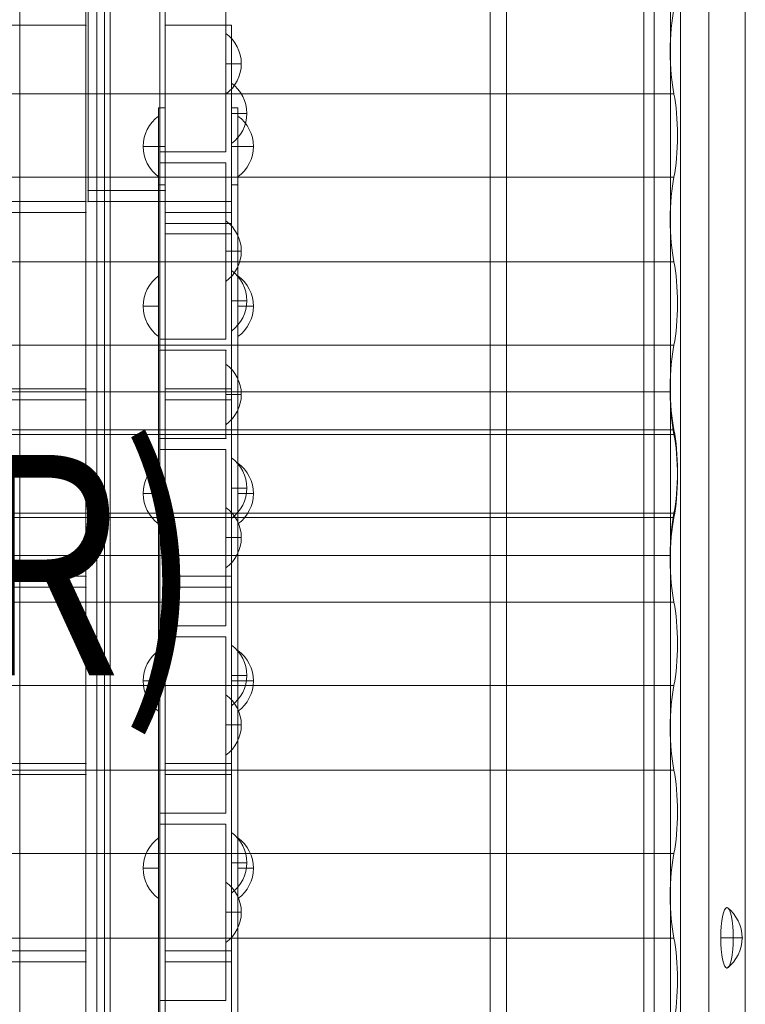
# Model space of a CAD drawing. Units: millimetres. Extents: x 408 to 16048, y -3262 to 6013.
# Drawn here: x 12152 to 12481, y 1095 to 1541 of the extents above; entities that cross this region are included whole.
import ezdxf

# ---------------------------------------------------------------- set-up
doc = ezdxf.new("R2010")
doc.units = ezdxf.units.MM
doc.header["$MEASUREMENT"] = 0
for name, color, linetype, lineweight in [('Level 8', 18, 'Continuous', 0), ('timber - Level 25', 7, 'Continuous', 0), ('timber - Level 26', 7, 'Continuous', 0), ('timber1 - Level 25', 7, 'Continuous', 0), ('timber1 - Level 26', 7, 'Continuous', 0), ('timber1 - Level 42', 7, 'Continuous', 0), ('timber1 - Level 43', 7, 'Continuous', 0), ('timber_[ID]_2_[Material]_Unchanged_[Source]_Support - Level 25', 7, 'Continuous', 0), ('timber_[ID]_2_[Material]_Unchanged_[Source]_Support - Level 26', 7, 'Continuous', 0)]:
    doc.layers.add(name, color=color, linetype=linetype, lineweight=lineweight)
doc.styles.add('Style-Calibri', font='calibri.ttf')

# ---------------------------------------------------------------- blocks, each defined once
blk = doc.blocks.new('From Smart Solid_22')
at = {"layer": 'timber - Level 25', "color": 156, "linetype": 'Continuous', "lineweight": 13}
for p, q in [((-12.5, 429), (-12.5, -429)), ((-12.5, 429), (-12.5, -429)), ((12.5, 429), (12.5, -429)), ((12.5, 429), (12.5, -429))]:
    blk.add_line(p, q, dxfattribs=at)
blk = doc.blocks.new('From Smart Solid_26')
at = {"layer": 'timber - Level 25', "color": 156, "linetype": 'Continuous', "lineweight": 13}
for p, q in [((-12.5, 429), (-12.5, -429)), ((-12.5, -429), (-12.5, 429)), ((12.5, 429), (12.5, -429)), ((12.5, -429), (12.5, 429))]:
    blk.add_line(p, q, dxfattribs=at)
blk = doc.blocks.new('From Smart Solid_30')
at = {"layer": 'timber - Level 26', "color": 253, "linetype": 'Continuous', "lineweight": 13}
for p, q in [((-3.5, -13.75), (-3.5, 13.75)), ((3.5, 0), (-3.5, 0)), ((-3.5, 0), (3.5, 0))]:
    blk.add_line(p, q, dxfattribs=at)
blk.add_arc((-13.5, 0), 17, 0, 53.9681, dxfattribs=at)
at = {"layer": 'timber - Level 26', "color": 253, "linetype": 'Continuous', "lineweight": 13, "extrusion": (0, 0, -1)}
blk.add_arc((13.5, 0), 17, 180, 233.9681, dxfattribs=at)
blk = doc.blocks.new('From Smart Solid_31')
at = {"layer": 'timber - Level 26', "color": 253, "linetype": 'Continuous', "lineweight": 13}
for p, q in [((-3.5, -13.75), (-3.5, 13.75)), ((3.5, 0), (-3.5, 0)), ((-3.5, 0), (3.5, 0))]:
    blk.add_line(p, q, dxfattribs=at)
blk.add_arc((-13.5, 0), 17, 0, 53.9681, dxfattribs=at)
at = {"layer": 'timber - Level 26', "color": 253, "linetype": 'Continuous', "lineweight": 13, "extrusion": (0, 0, -1)}
blk.add_arc((13.5, 0), 17, 180, 233.9681, dxfattribs=at)
blk = doc.blocks.new('From Smart Solid_32')
at = {"layer": 'timber - Level 26', "color": 253, "linetype": 'Continuous', "lineweight": 13}
for p, q in [((-3.5, -13.75), (-3.5, 13.75)), ((3.5, 0), (-3.5, 0)), ((-3.5, 0), (3.5, 0))]:
    blk.add_line(p, q, dxfattribs=at)
blk.add_arc((-13.5, 0), 17, 0, 53.9681, dxfattribs=at)
at = {"layer": 'timber - Level 26', "color": 253, "linetype": 'Continuous', "lineweight": 13, "extrusion": (0, 0, -1)}
blk.add_arc((13.5, 0), 17, 180, 233.9681, dxfattribs=at)
blk = doc.blocks.new('From Smart Solid_33')
at = {"layer": 'timber - Level 26', "color": 253, "linetype": 'Continuous', "lineweight": 13}
for p, q in [((-3.5, -13.75), (-3.5, 13.75)), ((3.5, 0), (-3.5, 0)), ((-3.5, 0), (3.5, 0))]:
    blk.add_line(p, q, dxfattribs=at)
blk.add_arc((-13.5, 0), 17, 0, 53.9681, dxfattribs=at)
at = {"layer": 'timber - Level 26', "color": 253, "linetype": 'Continuous', "lineweight": 13, "extrusion": (0, 0, -1)}
blk.add_arc((13.5, 0), 17, 180, 233.9681, dxfattribs=at)
blk = doc.blocks.new('From Smart Solid_34')
at = {"layer": 'timber - Level 26', "color": 253, "linetype": 'Continuous', "lineweight": 13}
for p, q in [((-3.5, -13.75), (-3.5, 13.75)), ((3.5, 0), (-3.5, 0)), ((-3.5, 0), (3.5, 0))]:
    blk.add_line(p, q, dxfattribs=at)
blk.add_arc((-13.5, 0), 17, 0, 53.9681, dxfattribs=at)
at = {"layer": 'timber - Level 26', "color": 253, "linetype": 'Continuous', "lineweight": 13, "extrusion": (0, 0, -1)}
blk.add_arc((13.5, 0), 17, 180, 233.9681, dxfattribs=at)
blk = doc.blocks.new('From Smart Solid_39')
at = {"layer": 'timber - Level 26', "color": 253, "linetype": 'Continuous', "lineweight": 13}
for p, q in [((-3.5, -13.75), (-3.5, 13.75)), ((3.5, 0), (-3.5, 0)), ((-3.5, 0), (3.5, 0))]:
    blk.add_line(p, q, dxfattribs=at)
blk.add_arc((-13.5, 0), 17, 0, 53.9681, dxfattribs=at)
at = {"layer": 'timber - Level 26', "color": 253, "linetype": 'Continuous', "lineweight": 13, "extrusion": (0, 0, -1)}
blk.add_arc((13.5, 0), 17, 180, 233.9681, dxfattribs=at)
blk = doc.blocks.new('From Smart Solid_40')
at = {"layer": 'timber - Level 26', "color": 253, "linetype": 'Continuous', "lineweight": 13}
for p, q in [((-3.5, -13.75), (-3.5, 13.75)), ((3.5, 0), (-3.5, 0)), ((-3.5, 0), (3.5, 0))]:
    blk.add_line(p, q, dxfattribs=at)
blk.add_arc((-13.5, 0), 17, 0, 53.9681, dxfattribs=at)
at = {"layer": 'timber - Level 26', "color": 253, "linetype": 'Continuous', "lineweight": 13, "extrusion": (0, 0, -1)}
blk.add_arc((13.5, 0), 17, 180, 233.9681, dxfattribs=at)
blk = doc.blocks.new('From Smart Solid_41')
at = {"layer": 'timber - Level 26', "color": 253, "linetype": 'Continuous', "lineweight": 13}
for p, q in [((-3.5, -13.75), (-3.5, 13.75)), ((3.5, 0), (-3.5, 0)), ((-3.5, 0), (3.5, 0))]:
    blk.add_line(p, q, dxfattribs=at)
blk.add_arc((-13.5, 0), 17, 0, 53.9681, dxfattribs=at)
at = {"layer": 'timber - Level 26', "color": 253, "linetype": 'Continuous', "lineweight": 13, "extrusion": (0, 0, -1)}
blk.add_arc((13.5, 0), 17, 180, 233.9681, dxfattribs=at)
blk = doc.blocks.new('From Smart Solid_42')
at = {"layer": 'timber - Level 26', "color": 253, "linetype": 'Continuous', "lineweight": 13}
for p, q in [((-3.5, -13.75), (-3.5, 13.75)), ((3.5, 0), (-3.5, 0)), ((-3.5, 0), (3.5, 0))]:
    blk.add_line(p, q, dxfattribs=at)
blk.add_arc((-13.5, 0), 17, 0, 53.9681, dxfattribs=at)
at = {"layer": 'timber - Level 26', "color": 253, "linetype": 'Continuous', "lineweight": 13, "extrusion": (0, 0, -1)}
blk.add_arc((13.5, 0), 17, 180, 233.9681, dxfattribs=at)
blk = doc.blocks.new('From Smart Solid_43')
at = {"layer": 'timber - Level 26', "color": 253, "linetype": 'Continuous', "lineweight": 13}
for p, q in [((-3.5, -13.75), (-3.5, 13.75)), ((3.5, 0), (-3.5, 0)), ((-3.5, 0), (3.5, 0))]:
    blk.add_line(p, q, dxfattribs=at)
blk.add_arc((-13.5, 0), 17, 0, 53.9681, dxfattribs=at)
at = {"layer": 'timber - Level 26', "color": 253, "linetype": 'Continuous', "lineweight": 13, "extrusion": (0, 0, -1)}
blk.add_arc((13.5, 0), 17, 180, 233.9681, dxfattribs=at)
blk = doc.blocks.new('From Smart Solid_48')
at = {"layer": 'timber - Level 26', "color": 36, "linetype": 'Continuous', "lineweight": 13}
for p, q in [((-15, 40), (15, 40)), ((-15, -40), (-15, 40)), ((-15, 40), (-15, 40)), ((-15, 40), (-15, -40)), ((15, 40), (-15, 40)), ((15, 40), (15, -40)), ((15, 40), (15, 40)), ((15, -40), (15, 40)), ((15, -40), (-15, -40)), ((-15, -40), (-15, -40)), ((-15, -40), (15, -40)), ((15, -40), (15, -40))]:
    blk.add_line(p, q, dxfattribs=at)
blk = doc.blocks.new('From Smart Solid_49')
at = {"layer": 'timber - Level 26', "color": 36, "linetype": 'Continuous', "lineweight": 13}
for p, q in [((-15, 40), (15, 40)), ((-15, -40), (-15, 40)), ((-15, 40), (-15, 40)), ((-15, 40), (-15, -40)), ((15, 40), (-15, 40)), ((15, 40), (15, -40)), ((15, 40), (15, 40)), ((15, -40), (15, 40)), ((15, -40), (-15, -40)), ((-15, -40), (-15, -40)), ((-15, -40), (15, -40)), ((15, -40), (15, -40))]:
    blk.add_line(p, q, dxfattribs=at)
blk = doc.blocks.new('From Smart Solid_50')
at = {"layer": 'timber - Level 26', "color": 36, "linetype": 'Continuous', "lineweight": 13}
for p, q in [((-15, 40), (15, 40)), ((-15, -40), (-15, 40)), ((-15, 40), (-15, 40)), ((-15, 40), (-15, -40)), ((15, 40), (-15, 40)), ((15, 40), (15, -40)), ((15, 40), (15, 40)), ((15, -40), (15, 40)), ((15, -40), (-15, -40)), ((-15, -40), (-15, -40)), ((-15, -40), (15, -40)), ((15, -40), (15, -40))]:
    blk.add_line(p, q, dxfattribs=at)
blk = doc.blocks.new('From Smart Solid_51')
at = {"layer": 'timber - Level 26', "color": 36, "linetype": 'Continuous', "lineweight": 13}
for p, q in [((-15, 40), (15, 40)), ((-15, -40), (-15, 40)), ((-15, 40), (-15, 40)), ((-15, 40), (-15, -40)), ((15, 40), (-15, 40)), ((15, 40), (15, -40)), ((15, 40), (15, 40)), ((15, -40), (15, 40)), ((15, -40), (-15, -40)), ((-15, -40), (-15, -40)), ((-15, -40), (15, -40)), ((15, -40), (15, -40))]:
    blk.add_line(p, q, dxfattribs=at)
blk = doc.blocks.new('From Smart Solid_52')
at = {"layer": 'timber - Level 26', "color": 36, "linetype": 'Continuous', "lineweight": 13}
for p, q in [((-15, 40), (15, 40)), ((-15, -40), (-15, 40)), ((-15, 40), (-15, 40)), ((-15, 40), (-15, -40)), ((15, 40), (-15, 40)), ((15, 40), (15, -40)), ((15, 40), (15, 40)), ((15, -40), (15, 40)), ((15, -40), (-15, -40)), ((-15, -40), (-15, -40)), ((-15, -40), (15, -40)), ((15, -40), (15, -40))]:
    blk.add_line(p, q, dxfattribs=at)
blk = doc.blocks.new('From Smart Solid_54')
at = {"layer": 'timber - Level 26', "color": 253, "linetype": 'Continuous', "lineweight": 13}
for p, q in [((-3.5, -13.75), (-3.5, 13.75)), ((3.5, 0), (-3.5, 0)), ((-3.5, 0), (3.5, 0))]:
    blk.add_line(p, q, dxfattribs=at)
blk.add_arc((-13.5, 0), 17, 0, 53.9681, dxfattribs=at)
at = {"layer": 'timber - Level 26', "color": 253, "linetype": 'Continuous', "lineweight": 13, "extrusion": (0, 0, -1)}
blk.add_arc((13.5, 0), 17, 180, 233.9681, dxfattribs=at)
blk = doc.blocks.new('From Smart Solid_55')
at = {"layer": 'timber - Level 26', "color": 253, "linetype": 'Continuous', "lineweight": 13}
for p, q in [((-3.5, -13.75), (-3.5, 13.75)), ((3.5, 0), (-3.5, 0)), ((-3.5, 0), (3.5, 0))]:
    blk.add_line(p, q, dxfattribs=at)
blk.add_arc((-13.5, 0), 17, 0, 53.9681, dxfattribs=at)
at = {"layer": 'timber - Level 26', "color": 253, "linetype": 'Continuous', "lineweight": 13, "extrusion": (0, 0, -1)}
blk.add_arc((13.5, 0), 17, 180, 233.9681, dxfattribs=at)
blk = doc.blocks.new('From Smart Solid_56')
at = {"layer": 'timber - Level 26', "color": 36, "linetype": 'Continuous', "lineweight": 13}
for p, q in [((-15, 20), (-15, -20)), ((15, 20), (-15, 20)), ((-15, 20), (-15, -20)), ((15, 20), (-15, 20)), ((15, -20), (15, 20)), ((15, -20), (15, 20)), ((-15, -20), (15, -20)), ((-15, -20), (15, -20))]:
    blk.add_line(p, q, dxfattribs=at)
for p in [(-15, 20), (15, 20), (-15, -20), (15, -20)]:
    blk.add_point(p, dxfattribs=at)
blk = doc.blocks.new('From Smart Solid_60')
at = {"layer": 'timber - Level 26', "color": 253, "linetype": 'Continuous', "lineweight": 13}
for p, q in [((-3.5, -13.75), (-3.5, 13.75)), ((3.5, 0), (-3.5, 0)), ((-3.5, 0), (3.5, 0))]:
    blk.add_line(p, q, dxfattribs=at)
blk.add_arc((-13.5, 0), 17, 0, 53.9681, dxfattribs=at)
at = {"layer": 'timber - Level 26', "color": 253, "linetype": 'Continuous', "lineweight": 13, "extrusion": (0, 0, -1)}
blk.add_arc((13.5, 0), 17, 180, 233.9681, dxfattribs=at)
blk = doc.blocks.new('From Smart Solid_61')
at = {"layer": 'timber - Level 26', "color": 253, "linetype": 'Continuous', "lineweight": 13}
for p, q in [((-3.5, -13.75), (-3.5, 13.75)), ((3.5, 0), (-3.5, 0)), ((-3.5, 0), (3.5, 0))]:
    blk.add_line(p, q, dxfattribs=at)
blk.add_arc((-13.5, 0), 17, 0, 53.9681, dxfattribs=at)
at = {"layer": 'timber - Level 26', "color": 253, "linetype": 'Continuous', "lineweight": 13, "extrusion": (0, 0, -1)}
blk.add_arc((13.5, 0), 17, 180, 233.9681, dxfattribs=at)
blk = doc.blocks.new('From Smart Solid_62')
at = {"layer": 'timber - Level 26', "color": 253, "linetype": 'Continuous', "lineweight": 13}
for p, q in [((-3.5, -13.75), (-3.5, 13.75)), ((3.5, 0), (-3.5, 0)), ((-3.5, 0), (3.5, 0))]:
    blk.add_line(p, q, dxfattribs=at)
blk.add_arc((-13.5, 0), 17, 0, 53.9681, dxfattribs=at)
at = {"layer": 'timber - Level 26', "color": 253, "linetype": 'Continuous', "lineweight": 13, "extrusion": (0, 0, -1)}
blk.add_arc((13.5, 0), 17, 180, 233.9681, dxfattribs=at)
blk = doc.blocks.new('From Smart Solid_63')
at = {"layer": 'timber - Level 26', "color": 253, "linetype": 'Continuous', "lineweight": 13}
for p, q in [((-3.5, -13.75), (-3.5, 13.75)), ((3.5, 0), (-3.5, 0)), ((-3.5, 0), (3.5, 0))]:
    blk.add_line(p, q, dxfattribs=at)
blk.add_arc((-13.5, 0), 17, 0, 53.9681, dxfattribs=at)
at = {"layer": 'timber - Level 26', "color": 253, "linetype": 'Continuous', "lineweight": 13, "extrusion": (0, 0, -1)}
blk.add_arc((13.5, 0), 17, 180, 233.9681, dxfattribs=at)
blk = doc.blocks.new('From Smart Solid_64')
at = {"layer": 'timber - Level 26', "color": 253, "linetype": 'Continuous', "lineweight": 13}
for p, q in [((-3.5, -13.75), (-3.5, 13.75)), ((3.5, 0), (-3.5, 0)), ((-3.5, 0), (3.5, 0))]:
    blk.add_line(p, q, dxfattribs=at)
blk.add_arc((-13.5, 0), 17, 0, 53.9681, dxfattribs=at)
at = {"layer": 'timber - Level 26', "color": 253, "linetype": 'Continuous', "lineweight": 13, "extrusion": (0, 0, -1)}
blk.add_arc((13.5, 0), 17, 180, 233.9681, dxfattribs=at)
blk = doc.blocks.new('From Smart Solid_66')
at = {"layer": 'timber - Level 26', "color": 253, "linetype": 'Continuous', "lineweight": 13}
for p, q in [((-3.5, -13.75), (-3.5, 13.75)), ((3.5, 0), (-3.5, 0)), ((-3.5, 0), (3.5, 0))]:
    blk.add_line(p, q, dxfattribs=at)
blk.add_arc((-13.5, 0), 17, 0, 53.9681, dxfattribs=at)
at = {"layer": 'timber - Level 26', "color": 253, "linetype": 'Continuous', "lineweight": 13, "extrusion": (0, 0, -1)}
blk.add_arc((13.5, 0), 17, 180, 233.9681, dxfattribs=at)
blk = doc.blocks.new('timber_2')
at = {"layer": 'timber - Level 25', "color": 156, "linetype": 'Continuous', "lineweight": 13}
for name in ['From Smart Solid_22', 'From Smart Solid_26']:
    blk.add_blockref(name, (12203.1355, 1243.8535), dxfattribs=at)
at = {"layer": 'timber - Level 26', "color": 36, "linetype": 'Continuous', "lineweight": 13}
for name, p in [('From Smart Solid_52', (12230.6355, 1521.3535)), ('From Smart Solid_51', (12230.6355, 1436.3535)), ('From Smart Solid_56', (12230.6355, 1371.3535)), ('From Smart Solid_50', (12230.6355, 1306.3535)), ('From Smart Solid_49', (12230.6355, 1221.3535)), ('From Smart Solid_48', (12230.6355, 1136.3535))]:
    blk.add_blockref(name, p, dxfattribs=at)
at = {"layer": 'timber - Level 26', "color": 253, "linetype": 'Continuous', "lineweight": 13}
for name, p in [('From Smart Solid_34', (12249.1355, 1521.3535)), ('From Smart Solid_43', (12249.1355, 1521.3535)), ('From Smart Solid_64', (12249.1355, 1521.3535)), ('From Smart Solid_33', (12249.1355, 1436.3535)), ('From Smart Solid_42', (12249.1355, 1436.3535)), ('From Smart Solid_63', (12249.1355, 1436.3535)), ('From Smart Solid_54', (12249.1355, 1371.3535)), ('From Smart Solid_55', (12249.1355, 1371.3535)), ('From Smart Solid_66', (12249.1355, 1371.3535)), ('From Smart Solid_32', (12249.1355, 1306.3535)), ('From Smart Solid_41', (12249.1355, 1306.3535)), ('From Smart Solid_62', (12249.1355, 1306.3535)), ('From Smart Solid_31', (12249.1355, 1221.3535)), ('From Smart Solid_40', (12249.1355, 1221.3535)), ('From Smart Solid_61', (12249.1355, 1221.3535)), ('From Smart Solid_30', (12249.1355, 1136.3535)), ('From Smart Solid_39', (12249.1355, 1136.3535)), ('From Smart Solid_60', (12249.1355, 1136.3535))]:
    blk.add_blockref(name, p, dxfattribs=at)
blk = doc.blocks.new('From Smart Solid_354')
at = {"layer": 'timber1 - Level 26', "color": 253, "linetype": 'Continuous', "lineweight": 13}
for p, q in [((-3.5, -13.75), (-3.5, 13.75)), ((3.5, 0), (-3.5, 0)), ((-3.5, 0), (3.5, 0))]:
    blk.add_line(p, q, dxfattribs=at)
blk.add_arc((-13.5, 0), 17, 0, 53.9681, dxfattribs=at)
at = {"layer": 'timber1 - Level 26', "color": 253, "linetype": 'Continuous', "lineweight": 13, "extrusion": (0, 0, -1)}
blk.add_arc((13.5, 0), 17, 180, 233.9681, dxfattribs=at)
blk = doc.blocks.new('From Smart Solid_355')
at = {"layer": 'timber1 - Level 26', "color": 253, "linetype": 'Continuous', "lineweight": 13}
for p, q in [((-3.5, -13.75), (-3.5, 13.75)), ((3.5, 0), (-3.5, 0)), ((-3.5, 0), (3.5, 0))]:
    blk.add_line(p, q, dxfattribs=at)
blk.add_arc((-13.5, 0), 17, 0, 53.9681, dxfattribs=at)
at = {"layer": 'timber1 - Level 26', "color": 253, "linetype": 'Continuous', "lineweight": 13, "extrusion": (0, 0, -1)}
blk.add_arc((13.5, 0), 17, 180, 233.9681, dxfattribs=at)
blk = doc.blocks.new('From Smart Solid_356')
at = {"layer": 'timber1 - Level 26', "color": 253, "linetype": 'Continuous', "lineweight": 13}
for p, q in [((-3.5, -13.75), (-3.5, 13.75)), ((3.5, 0), (-3.5, 0)), ((-3.5, 0), (3.5, 0))]:
    blk.add_line(p, q, dxfattribs=at)
blk.add_arc((-13.5, 0), 17, 0, 53.9681, dxfattribs=at)
at = {"layer": 'timber1 - Level 26', "color": 253, "linetype": 'Continuous', "lineweight": 13, "extrusion": (0, 0, -1)}
blk.add_arc((13.5, 0), 17, 180, 233.9681, dxfattribs=at)
blk = doc.blocks.new('From Smart Solid_357')
at = {"layer": 'timber1 - Level 26', "color": 253, "linetype": 'Continuous', "lineweight": 13}
for p, q in [((-3.5, -13.75), (-3.5, 13.75)), ((3.5, 0), (-3.5, 0)), ((-3.5, 0), (3.5, 0))]:
    blk.add_line(p, q, dxfattribs=at)
blk.add_arc((-13.5, 0), 17, 0, 53.9681, dxfattribs=at)
at = {"layer": 'timber1 - Level 26', "color": 253, "linetype": 'Continuous', "lineweight": 13, "extrusion": (0, 0, -1)}
blk.add_arc((13.5, 0), 17, 180, 233.9681, dxfattribs=at)
blk = doc.blocks.new('From Smart Solid_358')
at = {"layer": 'timber1 - Level 26', "color": 253, "linetype": 'Continuous', "lineweight": 13}
for p, q in [((-3.5, -13.75), (-3.5, 13.75)), ((3.5, 0), (-3.5, 0)), ((-3.5, 0), (3.5, 0))]:
    blk.add_line(p, q, dxfattribs=at)
blk.add_arc((-13.5, 0), 17, 0, 53.9681, dxfattribs=at)
at = {"layer": 'timber1 - Level 26', "color": 253, "linetype": 'Continuous', "lineweight": 13, "extrusion": (0, 0, -1)}
blk.add_arc((13.5, 0), 17, 180, 233.9681, dxfattribs=at)
blk = doc.blocks.new('From Smart Solid_360')
at = {"layer": 'timber1 - Level 26', "color": 253, "linetype": 'Continuous', "lineweight": 13}
for p, q in [((-3.5, -13.75), (-3.5, 13.75)), ((3.5, 0), (-3.5, 0)), ((-3.5, 0), (3.5, 0))]:
    blk.add_line(p, q, dxfattribs=at)
blk.add_arc((-13.5, 0), 17, 0, 53.9681, dxfattribs=at)
at = {"layer": 'timber1 - Level 26', "color": 253, "linetype": 'Continuous', "lineweight": 13, "extrusion": (0, 0, -1)}
blk.add_arc((13.5, 0), 17, 180, 233.9681, dxfattribs=at)
blk = doc.blocks.new('From Smart Solid_363')
at = {"layer": 'timber1 - Level 25', "color": 40, "linetype": 'Continuous', "lineweight": 13}
for p, q in [((-12.5, 429), (-12.5, -429)), ((-12.5, 429), (-12.5, -429)), ((12.5, 429), (12.5, -429)), ((12.5, 429), (12.5, -429))]:
    blk.add_line(p, q, dxfattribs=at)
blk = doc.blocks.new('From Smart Solid_369')
at = {"layer": 'timber1 - Level 26', "color": 253, "linetype": 'Continuous', "lineweight": 13}
for p, q in [((-3.5, -13.75), (-3.5, 13.75)), ((3.5, 0), (-3.5, 0)), ((-3.5, 0), (3.5, 0))]:
    blk.add_line(p, q, dxfattribs=at)
blk.add_arc((-13.5, 0), 17, 0, 53.9681, dxfattribs=at)
at = {"layer": 'timber1 - Level 26', "color": 253, "linetype": 'Continuous', "lineweight": 13, "extrusion": (0, 0, -1)}
blk.add_arc((13.5, 0), 17, 180, 233.9681, dxfattribs=at)
blk = doc.blocks.new('From Smart Solid_370')
at = {"layer": 'timber1 - Level 26', "color": 253, "linetype": 'Continuous', "lineweight": 13}
for p, q in [((-3.5, -13.75), (-3.5, 13.75)), ((3.5, 0), (-3.5, 0)), ((-3.5, 0), (3.5, 0))]:
    blk.add_line(p, q, dxfattribs=at)
blk.add_arc((-13.5, 0), 17, 0, 53.9681, dxfattribs=at)
at = {"layer": 'timber1 - Level 26', "color": 253, "linetype": 'Continuous', "lineweight": 13, "extrusion": (0, 0, -1)}
blk.add_arc((13.5, 0), 17, 180, 233.9681, dxfattribs=at)
blk = doc.blocks.new('From Smart Solid_371')
at = {"layer": 'timber1 - Level 26', "color": 253, "linetype": 'Continuous', "lineweight": 13}
for p, q in [((-3.5, -13.75), (-3.5, 13.75)), ((3.5, 0), (-3.5, 0)), ((-3.5, 0), (3.5, 0))]:
    blk.add_line(p, q, dxfattribs=at)
blk.add_arc((-13.5, 0), 17, 0, 53.9681, dxfattribs=at)
at = {"layer": 'timber1 - Level 26', "color": 253, "linetype": 'Continuous', "lineweight": 13, "extrusion": (0, 0, -1)}
blk.add_arc((13.5, 0), 17, 180, 233.9681, dxfattribs=at)
blk = doc.blocks.new('From Smart Solid_372')
at = {"layer": 'timber1 - Level 26', "color": 253, "linetype": 'Continuous', "lineweight": 13}
for p, q in [((-3.5, -13.75), (-3.5, 13.75)), ((3.5, 0), (-3.5, 0)), ((-3.5, 0), (3.5, 0))]:
    blk.add_line(p, q, dxfattribs=at)
blk.add_arc((-13.5, 0), 17, 0, 53.9681, dxfattribs=at)
at = {"layer": 'timber1 - Level 26', "color": 253, "linetype": 'Continuous', "lineweight": 13, "extrusion": (0, 0, -1)}
blk.add_arc((13.5, 0), 17, 180, 233.9681, dxfattribs=at)
blk = doc.blocks.new('From Smart Solid_373')
at = {"layer": 'timber1 - Level 26', "color": 253, "linetype": 'Continuous', "lineweight": 13}
for p, q in [((-3.5, -13.75), (-3.5, 13.75)), ((3.5, 0), (-3.5, 0)), ((-3.5, 0), (3.5, 0))]:
    blk.add_line(p, q, dxfattribs=at)
blk.add_arc((-13.5, 0), 17, 0, 53.9681, dxfattribs=at)
at = {"layer": 'timber1 - Level 26', "color": 253, "linetype": 'Continuous', "lineweight": 13, "extrusion": (0, 0, -1)}
blk.add_arc((13.5, 0), 17, 180, 233.9681, dxfattribs=at)
blk = doc.blocks.new('From Smart Solid_379')
at = {"layer": 'timber1 - Level 26', "color": 36, "linetype": 'Continuous', "lineweight": 13}
for p, q in [((-15, 40), (15, 40)), ((-15, -40), (-15, 40)), ((-15, 40), (-15, 40)), ((-15, 40), (-15, -40)), ((15, 40), (-15, 40)), ((15, 40), (15, -40)), ((15, 40), (15, 40)), ((15, -40), (15, 40)), ((15, -40), (-15, -40)), ((-15, -40), (-15, -40)), ((-15, -40), (15, -40)), ((15, -40), (15, -40))]:
    blk.add_line(p, q, dxfattribs=at)
blk = doc.blocks.new('From Smart Solid_380')
at = {"layer": 'timber1 - Level 26', "color": 36, "linetype": 'Continuous', "lineweight": 13}
for p, q in [((15, 40), (-15, 40)), ((-15, 30.34), (-15, 40)), ((-15, 40), (15, 40)), ((-15, -40), (-15, 40)), ((-15, 40), (-15, 40)), ((-15, 40), (15, 40)), ((15, 40), (15, 30.34)), ((15, 40), (15, -40)), ((15, 40), (15, 40)), ((-15, 35), (15, 35)), ((-15, 30.34), (15, 30.34)), ((-15, -40), (-15, 30.34)), ((15, 30.34), (15, -40)), ((15, -40), (-15, -40)), ((-15, -40), (15, -40))]:
    blk.add_line(p, q, dxfattribs=at)
for p in [(-15, -40), (15, -40)]:
    blk.add_point(p, dxfattribs=at)
blk = doc.blocks.new('From Smart Solid_381')
at = {"layer": 'timber1 - Level 26', "color": 36, "linetype": 'Continuous', "lineweight": 13}
for p, q in [((-15, -40), (-15, 40)), ((-15, 40), (15, 40)), ((-15, -40), (-15, 40)), ((-15, 40), (-15, 40)), ((-15, 40), (15, 40)), ((15, 40), (15, -40)), ((15, 40), (15, 40)), ((15, 40), (15, -40)), ((15, -40), (-15, -40)), ((-15, -40), (15, -40))]:
    blk.add_line(p, q, dxfattribs=at)
for p in [(-15, -40), (15, -40)]:
    blk.add_point(p, dxfattribs=at)
blk = doc.blocks.new('From Smart Solid_382')
at = {"layer": 'timber1 - Level 26', "color": 36, "linetype": 'Continuous', "lineweight": 13}
for p, q in [((-15, -40), (-15, 40)), ((-15, 40), (15, 40)), ((-15, -40), (-15, 40)), ((-15, 40), (-15, 40)), ((-15, 40), (15, 40)), ((15, 40), (15, -40)), ((15, 40), (15, 40)), ((15, 40), (15, -40)), ((15, -40), (-15, -40)), ((-15, -40), (15, -40)), ((15, -40), (15, -40))]:
    blk.add_line(p, q, dxfattribs=at)
blk.add_point((-15, -40), dxfattribs=at)
blk = doc.blocks.new('From Smart Solid_383')
at = {"layer": 'timber1 - Level 26', "color": 36, "linetype": 'Continuous', "lineweight": 13}
for p, q in [((-15, -30.45), (-15, 40)), ((-15, 40), (15, 40)), ((-15, -40), (-15, 40)), ((-15, 40), (15, 40)), ((15, 40), (15, -40)), ((15, 40), (15, 40)), ((15, 40), (15, -30.45)), ((-15, -40), (-15, -30.45)), ((-15, -30.45), (15, -30.45)), ((15, -30.45), (15, -40)), ((-15, -35), (15, -35)), ((15, -40), (-15, -40)), ((15, -40), (-15, -40)), ((-15, -40), (-15, -40)), ((15, -40), (15, -40))]:
    blk.add_line(p, q, dxfattribs=at)
blk.add_point((-15, 40), dxfattribs=at)
blk = doc.blocks.new('From Smart Solid_384')
at = {"layer": 'timber1 - Level 26', "color": 36, "linetype": 'Continuous', "lineweight": 13}
for p, q in [((-15, -40), (-15, 40)), ((-15, 40), (15, 40)), ((-15, -40), (-15, 40)), ((-15, 40), (-15, 40)), ((-15, 40), (15, 40)), ((15, 40), (15, -40)), ((15, 40), (15, 40)), ((15, 40), (15, -40)), ((15, -40), (-15, -40)), ((-15, -40), (-15, -40)), ((-15, -40), (15, -40)), ((15, -40), (15, -40))]:
    blk.add_line(p, q, dxfattribs=at)
blk = doc.blocks.new('From Smart Solid_385')
at = {"layer": 'timber1 - Level 25', "color": 40, "linetype": 'Continuous', "lineweight": 13}
for p, q in [((1.5, 260), (-1.5, 260)), ((-1.5, 225), (-1.5, 260)), ((-1.5, -260), (-1.5, 260)), ((1.5, 260), (-1.5, 260)), ((1.5, 225), (1.5, 260)), ((1.5, -260), (1.5, 260)), ((1.5, 242.5), (-1.5, 242.5)), ((1.5, 225), (-1.5, 225)), ((-1.5, 225), (-1.5, -225)), ((1.5, 225), (-1.5, 225)), ((1.5, 225), (-1.5, 225)), ((1.5, 225), (1.5, -225)), ((1.5, 0), (-1.5, 0)), ((1.5, 0), (-1.5, 0))]:
    blk.add_line(p, q, dxfattribs=at)
blk = doc.blocks.new('From Smart Solid_386')
at = {"layer": 'timber1 - Level 26', "color": 253, "linetype": 'Continuous', "lineweight": 13}
for p, q in [((3.5, -13.75), (3.5, 13.75)), ((-3.5, 0), (3.5, 0)), ((3.5, 0), (-3.5, 0))]:
    blk.add_line(p, q, dxfattribs=at)
at = {"layer": 'timber1 - Level 26', "color": 253, "linetype": 'Continuous', "lineweight": 13, "extrusion": (0, 0, -1)}
blk.add_arc((-13.5, 0), 17, 0, 53.9681, dxfattribs=at)
at = {"layer": 'timber1 - Level 26', "color": 253, "linetype": 'Continuous', "lineweight": 13}
blk.add_arc((13.5, 0), 17, 180, 233.9681, dxfattribs=at)
blk = doc.blocks.new('From Smart Solid_387')
at = {"layer": 'timber1 - Level 26', "color": 253, "linetype": 'Continuous', "lineweight": 13}
for p, q in [((3.5, -13.75), (3.5, 13.75)), ((-3.5, 0), (3.5, 0)), ((3.5, 0), (-3.5, 0))]:
    blk.add_line(p, q, dxfattribs=at)
at = {"layer": 'timber1 - Level 26', "color": 253, "linetype": 'Continuous', "lineweight": 13, "extrusion": (0, 0, -1)}
blk.add_arc((-13.5, 0), 17, 0, 53.9681, dxfattribs=at)
at = {"layer": 'timber1 - Level 26', "color": 253, "linetype": 'Continuous', "lineweight": 13}
blk.add_arc((13.5, 0), 17, 180, 233.9681, dxfattribs=at)
blk = doc.blocks.new('From Smart Solid_388')
at = {"layer": 'timber1 - Level 26', "color": 253, "linetype": 'Continuous', "lineweight": 13}
for p, q in [((3.5, -13.75), (3.5, 13.75)), ((-3.5, 0), (3.5, 0)), ((3.5, 0), (-3.5, 0))]:
    blk.add_line(p, q, dxfattribs=at)
at = {"layer": 'timber1 - Level 26', "color": 253, "linetype": 'Continuous', "lineweight": 13, "extrusion": (0, 0, -1)}
blk.add_arc((-13.5, 0), 17, 0, 53.9681, dxfattribs=at)
at = {"layer": 'timber1 - Level 26', "color": 253, "linetype": 'Continuous', "lineweight": 13}
blk.add_arc((13.5, 0), 17, 180, 233.9681, dxfattribs=at)
blk = doc.blocks.new('From Smart Solid_389')
at = {"layer": 'timber1 - Level 26', "color": 253, "linetype": 'Continuous', "lineweight": 13}
for p, q in [((3.5, -13.75), (3.5, 13.75)), ((-3.5, 0), (3.5, 0)), ((3.5, 0), (-3.5, 0))]:
    blk.add_line(p, q, dxfattribs=at)
at = {"layer": 'timber1 - Level 26', "color": 253, "linetype": 'Continuous', "lineweight": 13, "extrusion": (0, 0, -1)}
blk.add_arc((-13.5, 0), 17, 0, 53.9681, dxfattribs=at)
at = {"layer": 'timber1 - Level 26', "color": 253, "linetype": 'Continuous', "lineweight": 13}
blk.add_arc((13.5, 0), 17, 180, 233.9681, dxfattribs=at)
blk = doc.blocks.new('From Smart Solid_390')
at = {"layer": 'timber1 - Level 26', "color": 253, "linetype": 'Continuous', "lineweight": 13}
for p, q in [((3.5, -13.75), (3.5, 13.75)), ((-3.5, 0), (3.5, 0)), ((3.5, 0), (-3.5, 0))]:
    blk.add_line(p, q, dxfattribs=at)
at = {"layer": 'timber1 - Level 26', "color": 253, "linetype": 'Continuous', "lineweight": 13, "extrusion": (0, 0, -1)}
blk.add_arc((-13.5, 0), 17, 0, 53.9681, dxfattribs=at)
at = {"layer": 'timber1 - Level 26', "color": 253, "linetype": 'Continuous', "lineweight": 13}
blk.add_arc((13.5, 0), 17, 180, 233.9681, dxfattribs=at)
blk = doc.blocks.new('From Smart Solid_393')
at = {"layer": 'timber1 - Level 25', "color": 40, "linetype": 'Continuous', "lineweight": 13}
for p, q in [((-1.5, 260), (1.5, 260)), ((-1.5, 225), (-1.5, 260)), ((-1.5, -260), (-1.5, 260)), ((-1.5, 260), (1.5, 260)), ((1.5, 225), (1.5, 260)), ((1.5, -260), (1.5, 260)), ((-1.5, 242.5), (1.5, 242.5)), ((-1.5, 225), (1.5, 225)), ((-1.5, 225), (-1.5, -225)), ((-1.5, 225), (1.5, 225)), ((-1.5, 225), (1.5, 225)), ((1.5, 225), (1.5, -225)), ((-1.5, 0), (1.5, 0)), ((-1.5, 0), (1.5, 0))]:
    blk.add_line(p, q, dxfattribs=at)
blk = doc.blocks.new('From Smart Solid_396')
at = {"layer": 'timber1 - Level 25', "color": 40, "linetype": 'Continuous', "lineweight": 13}
for p, q in [((-17.5, 105), (17.5, 105)), ((-17.5, -105), (-17.5, 105)), ((-17.5, 105), (17.5, 105)), ((-17.5, -105), (-17.5, 105)), ((17.5, 105), (17.5, -105)), ((17.5, 105), (17.5, -105)), ((17.5, -105), (-17.5, -105)), ((17.5, -105), (-17.5, -105))]:
    blk.add_line(p, q, dxfattribs=at)
for p in [(-17.5, 105), (17.5, 105), (-17.5, -105), (17.5, -105)]:
    blk.add_point(p, dxfattribs=at)
blk = doc.blocks.new('From Smart Solid_397')
at = {"layer": 'timber1 - Level 26', "color": 7, "linetype": 'Continuous', "lineweight": 13}
for p, q in [((17.5, 2.5), (-17.5, 2.5)), ((-17.5, 2.5), (-17.5, -2.5)), ((-17.5, -2.5), (-17.5, 2.5)), ((-17.5, 2.5), (17.5, 2.5)), ((17.5, -2.5), (17.5, 2.5)), ((17.5, 2.5), (17.5, -2.5)), ((-17.5, -2.5), (17.5, -2.5)), ((17.5, -2.5), (-17.5, -2.5))]:
    blk.add_line(p, q, dxfattribs=at)
for p in [(-17.5, 2.5), (17.5, 2.5), (-17.5, -2.5), (17.5, -2.5)]:
    blk.add_point(p, dxfattribs=at)
blk = doc.blocks.new('timber1_2')
at = {"layer": 'timber1 - Level 25', "color": 40, "linetype": 'Continuous', "lineweight": 13}
for name, p in [('From Smart Solid_396', (12200.6355, 1568.8535)), ('From Smart Solid_363', (12205.6355, 1243.8535)), ('From Smart Solid_393', (12216.6355, 1241.3535)), ('From Smart Solid_385', (12249.6355, 1241.3535))]:
    blk.add_blockref(name, p, dxfattribs=at)
at = {"layer": 'timber1 - Level 26', "color": 36, "linetype": 'Continuous', "lineweight": 13}
for name, p in [('From Smart Solid_379', (12233.1355, 1498.8535)), ('From Smart Solid_380', (12233.1355, 1413.8535)), ('From Smart Solid_381', (12233.1355, 1328.8535)), ('From Smart Solid_384', (12233.1355, 1243.8535)), ('From Smart Solid_382', (12233.1355, 1158.8535)), ('From Smart Solid_383', (12233.1355, 1073.8535))]:
    blk.add_blockref(name, p, dxfattribs=at)
at = {"layer": 'timber1 - Level 26', "color": 253, "linetype": 'Continuous', "lineweight": 13}
for name, p in [('From Smart Solid_358', (12251.6355, 1498.8535)), ('From Smart Solid_360', (12251.6355, 1498.8535)), ('From Smart Solid_386', (12211.6355, 1483.8535)), ('From Smart Solid_369', (12254.6355, 1483.8535)), ('From Smart Solid_387', (12211.6355, 1411.3535)), ('From Smart Solid_357', (12251.6355, 1413.8535)), ('From Smart Solid_370', (12254.6355, 1411.3535)), ('From Smart Solid_356', (12251.6355, 1328.8535)), ('From Smart Solid_388', (12211.6355, 1326.3535)), ('From Smart Solid_371', (12254.6355, 1326.3535)), ('From Smart Solid_355', (12251.6355, 1243.8535)), ('From Smart Solid_389', (12211.6355, 1241.3535)), ('From Smart Solid_372', (12254.6355, 1241.3535)), ('From Smart Solid_354', (12251.6355, 1158.8535)), ('From Smart Solid_390', (12211.6355, 1156.3535)), ('From Smart Solid_373', (12254.6355, 1156.3535))]:
    blk.add_blockref(name, p, dxfattribs=at)
at = {"layer": 'timber1 - Level 26', "color": 7, "linetype": 'Continuous', "lineweight": 13}
blk.add_blockref('From Smart Solid_397', (12200.6355, 1461.3535), dxfattribs=at)
blk = doc.blocks.new('From Smart Solid_654')
at = {"layer": 'timber_[ID]_2_[Material]_Unchanged_[Source]_Support - Level 26', "color": 36, "linetype": 'Continuous', "lineweight": 13}
for p, q in [((-465, 40), (465, 40)), ((-465, 40), (465, 40)), ((465, 40), (465, -40)), ((465, -40), (465, 40))]:
    blk.add_line(p, q, dxfattribs=at)
blk.add_point((465, 40), dxfattribs=at)
blk = doc.blocks.new('From Smart Solid_655')
at = {"layer": 'timber_[ID]_2_[Material]_Unchanged_[Source]_Support - Level 26', "color": 36, "linetype": 'Continuous', "lineweight": 13}
for p, q in [((-465, 40), (465, 40)), ((-465, 40), (465, 40)), ((465, 40), (465, -40)), ((465, -40), (465, 40)), ((-465, -40), (465, -40)), ((-465, -40), (465, -40))]:
    blk.add_line(p, q, dxfattribs=at)
for p in [(465, 40), (465, -40)]:
    blk.add_point(p, dxfattribs=at)
blk = doc.blocks.new('From Smart Solid_656')
at = {"layer": 'timber_[ID]_2_[Material]_Unchanged_[Source]_Support - Level 26', "color": 36, "linetype": 'Continuous', "lineweight": 13}
for p, q in [((-465, 40), (465, 40)), ((-465, 40), (465, 40)), ((465, 40), (465, -40)), ((465, -40), (465, 40)), ((-465, -40), (465, -40)), ((-465, -40), (465, -40))]:
    blk.add_line(p, q, dxfattribs=at)
for p in [(465, 40), (465, -40)]:
    blk.add_point(p, dxfattribs=at)
blk = doc.blocks.new('From Smart Solid_657')
at = {"layer": 'timber_[ID]_2_[Material]_Unchanged_[Source]_Support - Level 26', "color": 36, "linetype": 'Continuous', "lineweight": 13}
for p, q in [((-465, 40), (465, 40)), ((-465, 40), (465, 40)), ((465, 40), (465, -40)), ((465, -40), (465, 40)), ((-465, -40), (465, -40)), ((-465, -40), (465, -40))]:
    blk.add_line(p, q, dxfattribs=at)
for p in [(465, 40), (465, -40)]:
    blk.add_point(p, dxfattribs=at)
blk = doc.blocks.new('From Smart Solid_658')
at = {"layer": 'timber_[ID]_2_[Material]_Unchanged_[Source]_Support - Level 26', "color": 36, "linetype": 'Continuous', "lineweight": 13}
for p, q in [((-465, 40), (465, 40)), ((-465, 40), (465, 40)), ((465, 40), (465, -40)), ((465, -40), (465, 40)), ((-465, -40), (465, -40)), ((-465, -40), (465, -40))]:
    blk.add_line(p, q, dxfattribs=at)
for p in [(465, 40), (465, -40)]:
    blk.add_point(p, dxfattribs=at)
blk = doc.blocks.new('From Smart Solid_659')
at = {"layer": 'timber_[ID]_2_[Material]_Unchanged_[Source]_Support - Level 26', "color": 36, "linetype": 'Continuous', "lineweight": 13}
for p, q in [((-465, 40), (465, 40)), ((-465, 40), (465, 40)), ((465, 40), (465, -40)), ((465, -40), (465, 40)), ((-465, -40), (465, -40)), ((-465, -40), (465, -40))]:
    blk.add_line(p, q, dxfattribs=at)
for p in [(465, 40), (465, -40)]:
    blk.add_point(p, dxfattribs=at)
blk = doc.blocks.new('From Smart Solid_663')
at = {"layer": 'timber_[ID]_2_[Material]_Unchanged_[Source]_Support - Level 25', "color": 251, "linetype": 'Continuous', "lineweight": 13}
for p, q in [((-2.5, 435), (-2.5, -435)), ((2.5, 435), (2.5, -435))]:
    blk.add_line(p, q, dxfattribs=at)
blk = doc.blocks.new('timber_12')
at = {"layer": 'timber_[ID]_2_[Material]_Unchanged_[Source]_Support - Level 25', "color": 251, "linetype": 'Continuous', "lineweight": 13}
blk.add_open_spline([(12187.14, 808.85), (12187.14, 1678.85), (12187.14, 1678.85), (12187.14, 808.85), (12187.14, 808.85)], degree=1, dxfattribs=at)
blk.add_3dface([(12152.14, 808.85), (12152.14, 1678.85), (12182.14, 1678.85), (12182.14, 808.85)], dxfattribs=at)
blk.add_blockref('From Smart Solid_663', (12184.64, 1243.85), dxfattribs=at)
at = {"layer": 'timber_[ID]_2_[Material]_Unchanged_[Source]_Support - Level 26', "color": 36, "linetype": 'Continuous', "lineweight": 13}
for name, p in [('From Smart Solid_659', (11717.14, 1498.85)), ('From Smart Solid_658', (11717.14, 1413.85)), ('From Smart Solid_657', (11717.14, 1328.85)), ('From Smart Solid_656', (11717.14, 1243.85)), ('From Smart Solid_655', (11717.14, 1158.85)), ('From Smart Solid_654', (11717.14, 1073.85))]:
    blk.add_blockref(name, p, dxfattribs=at)
blk = doc.blocks.new('From Smart Solid_687')
at = {"layer": 'timber1 - Level 26', "color": 36, "linetype": 'Continuous', "lineweight": 13}
for p, q in [((-22.98, -1183.12), (-22.98, 1183.12)), ((-6.37, 1183.12), (-6.37, -1183.12)), ((6.37, 1183.12), (6.37, -1183.12)), ((22.98, -1183.12), (22.98, 1183.12))]:
    blk.add_line(p, q, dxfattribs=at)
blk = doc.blocks.new('From Smart Solid_699')
at = {"layer": 'timber1 - Level 25', "color": 40, "linetype": 'Continuous', "lineweight": 13}
for p, q in [((556.37, -1183.12), (556.37, 1183.12)), ((563.84, 1183.12), (563.84, -1183.12)), ((482.03, -111.5), (482.03, -833.5)), ((489.5, -833.5), (489.5, -111.5))]:
    blk.add_line(p, q, dxfattribs=at)
blk = doc.blocks.new('From Smart Solid_711')
at = {"layer": 'timber1 - Level 26', "color": 253, "linetype": 'Continuous', "lineweight": 13}
for p, q in [((-5.04, 0), (4.67, 0)), ((5.04, 0), (0.67, 0))]:
    blk.add_line(p, q, dxfattribs=at)
blk.add_ellipse((-2.18, 0), major_axis=(0, -13.75), ratio=0.207577, dxfattribs=at)
blk.add_ellipse((-11.96, 0), major_axis=(0, -17), ratio=0.978219, start_param=1.570796, end_param=2.512718, dxfattribs=at)
at = {"layer": 'timber1 - Level 26', "color": 253, "linetype": 'Continuous', "lineweight": 13, "extrusion": (0, 0, -1)}
blk.add_ellipse((-11.96, 0), major_axis=(0, 17), ratio=0.978219, start_param=1.570796, end_param=2.512718, dxfattribs=at)
blk = doc.blocks.new('From Smart Solid_751')
at = {"layer": 'timber1 - Level 43', "color": 75, "linetype": 'Continuous', "lineweight": 13}
for p, q in [((558.37, 419.1), (-561.69, 419.1)), ((560.07, 399.87), (-559.99, 399.87)), ((560.07, 399.87), (-559.99, 399.87)), ((560.07, 399.87), (560.07, 399.87)), ((560.07, 362.13), (-559.99, 362.13)), ((560.07, 362.13), (-559.99, 362.13)), ((560.07, 362.13), (560.07, 362.13)), ((560.07, 323.67), (-559.99, 323.67)), ((560.07, 323.67), (-559.99, 323.67)), ((560.07, 323.67), (560.07, 323.67)), ((560.07, 285.93), (-559.99, 285.93)), ((560.07, 285.93), (-559.99, 285.93)), ((560.07, 285.93), (560.07, 285.93)), ((560.07, 247.47), (-559.99, 247.47)), ((560.07, 247.47), (-559.99, 247.47)), ((560.07, 247.47), (560.07, 247.47)), ((560.07, 209.73), (-559.99, 209.73)), ((560.07, 209.73), (-559.99, 209.73)), ((560.07, 209.73), (560.07, 209.73)), ((560.07, 171.27), (-559.99, 171.27)), ((560.07, 171.27), (-559.99, 171.27)), ((560.07, 171.27), (560.07, 171.27))]:
    blk.add_line(p, q, dxfattribs=at)
at = {"layer": 'timber1 - Level 43', "color": 75, "linetype": 'Continuous', "lineweight": 13, "extrusion": (0, 0, -1)}
for centre, end_param in [((563.91, 419.1), 1.570796), ((563.91, 342.9), 2.375731), ((563.91, 266.7), 2.375731), ((563.91, 190.5), 2.375731)]:
    blk.add_ellipse(centre, major_axis=(0, -26.68), ratio=0.207577, start_param=0.765862, end_param=end_param, dxfattribs=at)
at = {"layer": 'timber1 - Level 43', "color": 75, "linetype": 'Continuous', "lineweight": 13}
for centre in [(556.15, 381), (556.15, 304.8), (556.15, 228.6), (556.15, 152.4)]:
    blk.add_ellipse(centre, major_axis=(0, 26.68), ratio=0.207577, start_param=3.926989, end_param=5.497789, dxfattribs=at)
blk = doc.blocks.new('From Smart Solid_752')
at = {"layer": 'timber1 - Level 42', "color": 75, "linetype": 'Continuous', "lineweight": 13}
for p, q in [((560.07, -209.73), (-559.99, -209.73)), ((560.07, -209.73), (-559.99, -209.73)), ((560.07, -209.73), (560.07, -209.73)), ((560.07, -247.47), (-559.99, -247.47)), ((560.07, -247.47), (-559.99, -247.47)), ((560.07, -247.47), (560.07, -247.47)), ((560.07, -285.93), (-559.99, -285.93)), ((560.07, -285.93), (-559.99, -285.93)), ((560.07, -285.93), (560.07, -285.93)), ((560.07, -323.67), (-559.99, -323.67)), ((560.07, -323.67), (-559.99, -323.67)), ((560.07, -323.67), (560.07, -323.67)), ((560.07, -362.13), (-559.99, -362.13)), ((560.07, -362.13), (-559.99, -362.13)), ((560.07, -362.13), (560.07, -362.13)), ((560.07, -399.87), (-559.99, -399.87)), ((560.07, -399.87), (-559.99, -399.87)), ((560.07, -399.87), (560.07, -399.87)), ((558.37, -419.1), (-561.69, -419.1))]:
    blk.add_line(p, q, dxfattribs=at)
at = {"layer": 'timber1 - Level 42', "color": 75, "linetype": 'Continuous', "lineweight": 13, "extrusion": (0, 0, -1)}
for centre, start_param in [((563.91, -190.5), 0.765862), ((563.91, -266.7), 0.765862), ((563.91, -342.9), 0.765862), ((563.91, -419.1), 1.570796)]:
    blk.add_ellipse(centre, major_axis=(0, -26.68), ratio=0.207577, start_param=start_param, end_param=2.375731, dxfattribs=at)
at = {"layer": 'timber1 - Level 42', "color": 75, "linetype": 'Continuous', "lineweight": 13}
for centre in [(556.15, -228.6), (556.15, -304.8), (556.15, -381)]:
    blk.add_ellipse(centre, major_axis=(0, 26.68), ratio=0.207577, start_param=3.926989, end_param=5.497789, dxfattribs=at)
blk = doc.blocks.new('timber1_4')
at = {"layer": 'timber1 - Level 25', "color": 40, "linetype": 'Continuous', "lineweight": 13}
blk.add_blockref('From Smart Solid_699', (11883.4775, 1716.3535), dxfattribs=at)
at = {"layer": 'timber1 - Level 26', "color": 36, "linetype": 'Continuous', "lineweight": 13}
blk.add_blockref('From Smart Solid_687', (12458.257, 1716.3535), dxfattribs=at)
at = {"layer": 'timber1 - Level 26', "color": 253, "linetype": 'Continuous', "lineweight": 13}
blk.add_blockref('From Smart Solid_711', (12475.112, 1124.794), dxfattribs=at)
at = {"layer": 'timber1 - Level 42', "color": 75, "linetype": 'Continuous', "lineweight": 13}
blk.add_blockref('From Smart Solid_752', (11888.799, 1717.3725), dxfattribs=at)
at = {"layer": 'timber1 - Level 43', "color": 75, "linetype": 'Continuous', "lineweight": 13}
blk.add_blockref('From Smart Solid_751', (11888.799, 953.3345), dxfattribs=at)

msp = doc.modelspace()

# ---------------------------------------------------------------- block references
at = {"layer": 'Level 8', "color": 7, "linetype": 'Continuous', "lineweight": 0}
for name in ['timber1_4', 'timber1_2', 'timber_12', 'timber_2']:
    msp.add_blockref(name, (0, 0), dxfattribs=at)

# ---------------------------------------------------------------- texts
at = {"layer": 'Level 8', "color": 98, "linetype": 'Continuous', "lineweight": 0, "insert": (11710.64, 1227.19), "char_height": 100, "attachment_point": 5, "line_spacing_factor": 0.79998, "style": 'Style-Calibri'}
msp.add_mtext('\\H1x;\\W0.8;PLATFORM (TIMBER)\\P1200 HIGH', dxfattribs=at)

doc.saveas('drawing.dxf')
